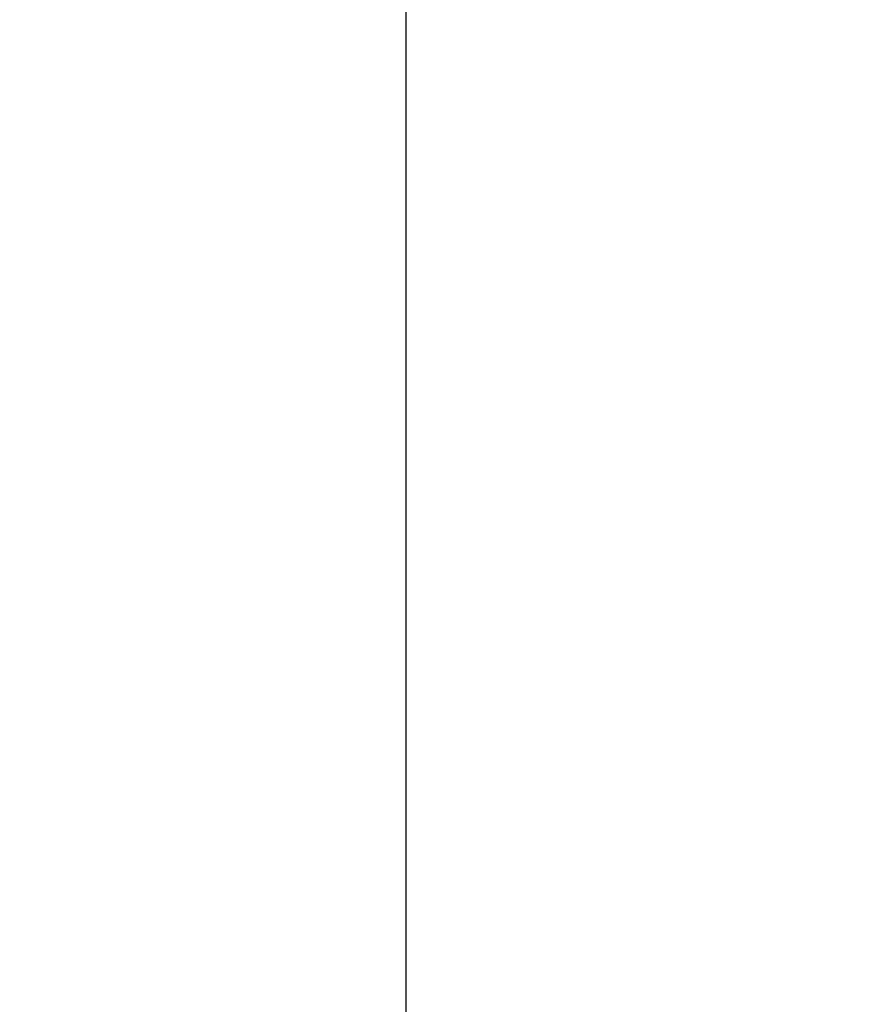
# Model space of a CAD drawing. Units: millimetres. Extents: x -487 to -277, y -1 to 296.
# Drawn here: x -427 to -419, y 85 to 95 of the extents above; entities that cross this region are included whole.
import ezdxf

# ---------------------------------------------------------------- set-up
doc = ezdxf.new("R2010")
doc.units = ezdxf.units.MM
doc.header["$PDMODE"] = 3
doc.layers.add('標註線', color=3, linetype='Continuous', lineweight=13)
doc.layers.add('繪圖線', color=7, linetype='Continuous')
doc.styles.get("Standard").update_dxf_attribs({"font": 'Microsoft JhengHei.ttf'})
doc.dimstyles.new('ISO-25', dxfattribs={"dimtxt": 5, "dimasz": 5, "dimexe": 1.25, "dimexo": 0.625, "dimgap": 1, "dimtad": 0, "dimtih": 1, "dimtoh": 1, "dimdec": 1, "dimdsep": 46, "dimtxsty": 'Standard', "dimcen": 2.5, "dimclrd": 3, "dimclre": 3, "dimclrt": 2, "dimadec": 0, "dimazin": 2, "dimtfac": 1, "dimtdec": 1, "dimtmove": 0, "dimatfit": 3, "dimfxl": 0, "dimarcsym": 0})

# ---------------------------------------------------------------- blocks, each defined once
blk = doc.blocks.new('*D10')
at = {"layer": 'Defpoints', "color": 0, "lineweight": 0}
for p in [(-435.765, 146.162), (-435.745, 78.656), (-409.918, 78.656)]:
    blk.add_point(p, dxfattribs=at)
at = {"layer": '標註線', "color": 3, "lineweight": -2}
for p, q in [((-435.14, 146.162), (-408.668, 146.162)), ((-409.918, 141.162), (-409.918, 115.993)), ((-409.918, 83.656), (-409.918, 108.825)), ((-435.12, 78.656), (-408.668, 78.656))]:
    blk.add_line(p, q, dxfattribs=at)
at = {"layer": '標註線', "color": 3, "lineweight": 0}
for points in [[(-410.751, 141.162), (-409.085, 141.162), (-409.918, 146.162)], [(-410.751, 83.656), (-409.085, 83.656), (-409.918, 78.656)]]:
    blk.add_solid(points, dxfattribs=at)
at = {"layer": '標註線', "color": 2, "insert": (-409.918, 112.409), "char_height": 5, "attachment_point": 5}
blk.add_mtext('67.5', dxfattribs=at)

msp = doc.modelspace()

# ---------------------------------------------------------------- linework, layer by layer
at = {"layer": '繪圖線'}
msp.add_lwpolyline([(-423.214, 79.687), (-423.214, 142.193)], dxfattribs=at)

# ---------------------------------------------------------------- dimensions: what is measured, and where the dimension line sits
at = {"layer": '標註線'}
dim = msp.add_linear_dim(base=(-409.918, 78.656), p1=(-435.765, 146.162), p2=(-435.745, 78.656), angle=90, text='67.5', dimstyle='ISO-25', dxfattribs=at)
dim.commit()
dim.dimension.update_dxf_attribs({"geometry": '*D10', "text_midpoint": (-409.918, 112.409)})

doc.saveas('drawing.dxf')
